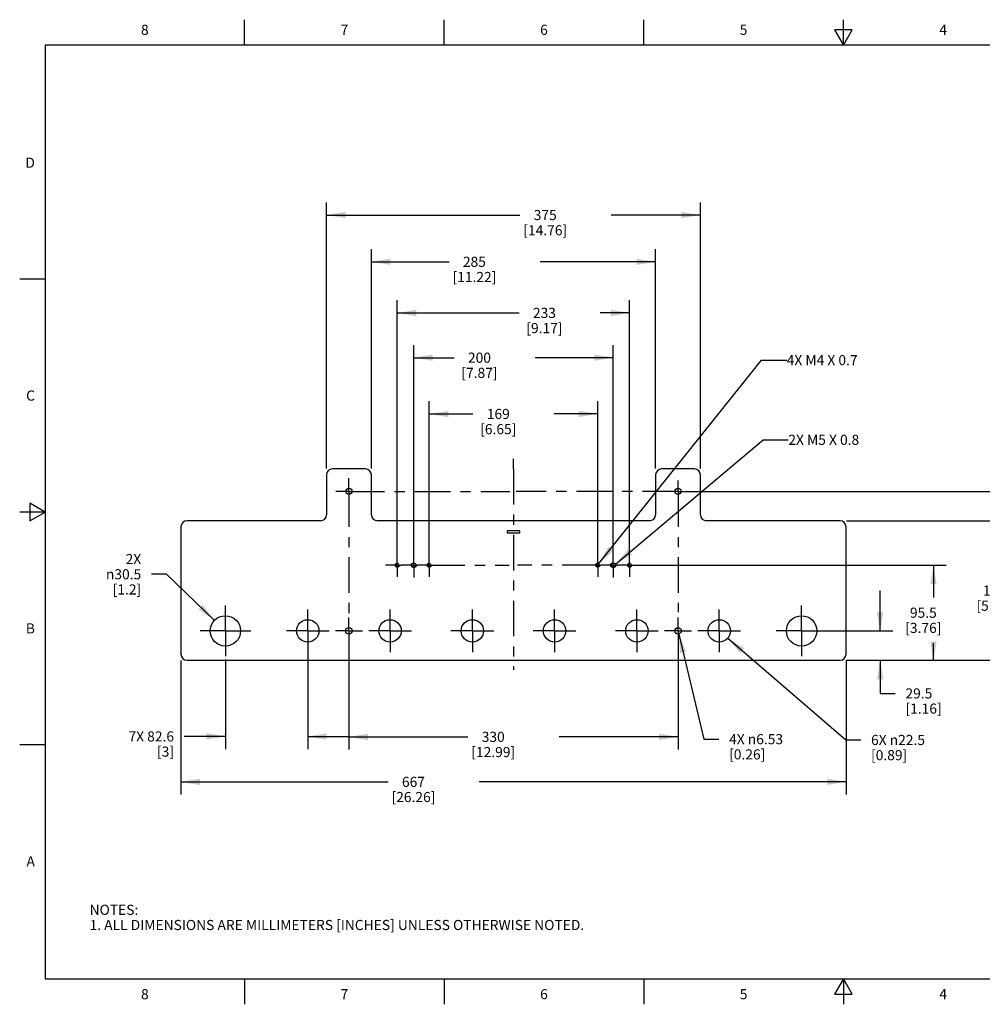
# Model space of a CAD drawing. Units: inches. Extents: x 0.4 to 16.6, y 0.6 to 10.4.
# Drawn here: x 0.4 to 9.9, y 0.6 to 10.4 of the extents above; entities that cross this region are included whole.
import ezdxf

# ---------------------------------------------------------------- set-up
doc = ezdxf.new("R2010")
doc.units = ezdxf.units.IN
doc.header["$LTSCALE"] = 0.935
doc.header["$MEASUREMENT"] = 0
doc.linetypes.add('CENTER', pattern=[0.6, 0.375, -0.075, 0.075, -0.075])
doc.linetypes.add('HIDDEN', pattern=[0.2, 0.1, -0.1])
doc.layers.get('0').update_dxf_attribs({"linetype": 'CONTINUOUS'})
for name, color, linetype in [('02___PRT_ALL_AXES', 7, 'CONTINUOUS'), ('DEFAULT_2', 7, 'HIDDEN'), ('NOTES', 7, 'CONTINUOUS'), ('SCHEME_DIMS', 7, 'CONTINUOUS')]:
    doc.layers.add(name, color=color, linetype=linetype)
doc.styles.add('TEXTSTYLE_2', font='txt', dxfattribs={"width": 0.8})
doc.dimstyles.new('DIMSTYLE_1', dxfattribs={"dimtxt": 0.1, "dimasz": 0.1875, "dimexe": 0.125, "dimexo": 0.0625, "dimgap": 0.1, "dimtad": 0, "dimtih": 1, "dimtoh": 1, "dimdec": 3, "dimlfac": 4, "dimdsep": 46, "dimtxsty": 'STANDARD', "dimblk": '_FILLED', "dimblk1": '_FILLED', "dimblk2": '_FILLED', "dimcen": 0.09, "dimadec": 0, "dimazin": 0, "dimtp": 0.1, "dimtm": 0.1, "dimtfac": 1, "dimtdec": 3, "dimtofl": 0, "dimtmove": 0, "dimatfit": 3, "dimldrblk": '_FILLED', "dimfxl": 1, "dimtolj": 1, "dimarcsym": 0})
doc.dimstyles.new('DIMSTYLE_2', dxfattribs={"dimtxt": 0.1, "dimasz": 0.1875, "dimexe": 0.125, "dimexo": 0.0625, "dimgap": 0.1, "dimtad": 0, "dimtih": 1, "dimtoh": 1, "dimdec": 1, "dimlfac": 4, "dimdsep": 46, "dimtxsty": 'STANDARD', "dimblk": '_FILLED', "dimblk1": '_FILLED', "dimblk2": '_FILLED', "dimcen": 0.09, "dimadec": 0, "dimazin": 0, "dimtp": 0.1, "dimtm": 0.1, "dimtfac": 1, "dimtdec": 1, "dimtofl": 0, "dimtmove": 0, "dimatfit": 3, "dimldrblk": '_FILLED', "dimfxl": 1, "dimtolj": 1, "dimarcsym": 0})
doc.dimstyles.new('DIMSTYLE_3', dxfattribs={"dimtxt": 0.1, "dimasz": 0.1875, "dimexe": 0.125, "dimexo": 0.0625, "dimgap": 0.09, "dimtad": 0, "dimtih": 1, "dimtoh": 1, "dimdec": 3, "dimlfac": 4, "dimdsep": 46, "dimtxsty": 'STANDARD', "dimblk": '_FILLED', "dimblk1": '_FILLED', "dimblk2": '_FILLED', "dimcen": 0.09, "dimadec": 0, "dimazin": 0, "dimtp": 0.1, "dimtm": 0.1, "dimtfac": 1, "dimtdec": 3, "dimtofl": 0, "dimtmove": 0, "dimatfit": 3, "dimldrblk": '_FILLED', "dimfxl": 1, "dimtolj": 1, "dimarcsym": 0})
doc.dimstyles.get("Standard").update_dxf_attribs({"dimtxt": 0.1, "dimasz": 0.1875, "dimexe": 0.125, "dimexo": 0.0625, "dimgap": 0.09, "dimtad": 0, "dimtih": 1, "dimtoh": 1, "dimdsep": 46, "dimtxsty": 'STANDARD', "dimblk": '_FILLED', "dimblk1": '_FILLED', "dimblk2": '_FILLED', "dimcen": 0.09, "dimadec": 0, "dimazin": 0, "dimtol": 1, "dimtp": 0.01, "dimtm": 0.01, "dimtfac": 1, "dimtofl": 0, "dimtmove": 0, "dimatfit": 3, "dimldrblk": '_FILLED', "dimfxl": 1, "dimtolj": 1, "dimarcsym": 0})

# ---------------------------------------------------------------- blocks, each defined once
blk = doc.blocks.new('_FILLED')
at = {"color": 0, "linetype": 'BYBLOCK'}
blk.add_solid([(0, 0), (-1, 0.167), (-1, -0.167)], dxfattribs=at)
blk = doc.blocks.new('*D0')
at = {"layer": 'SCHEME_DIMS', "color": 7, "linetype": 'CONTINUOUS'}
for p, q in [((8.8632, 4.3251), (8.8632, 4.7251)), ((8.1504, 4.3251), (8.9882, 4.3251)), ((8.53, 4.0347), (8.9882, 4.0347)), ((8.8632, 4.0347), (8.8632, 3.7079)), ((8.8632, 3.7079), (9.0132, 3.7079))]:
    blk.add_line(p, q, dxfattribs=at)
at = {"layer": 'SCHEME_DIMS', "color": 7, "linetype": 'CONTINUOUS', "xscale": 0.1875, "yscale": 0.1875, "zscale": 0.1875}
for p, rotation in [((8.8632, 4.3251), 270), ((8.8632, 4.0347), 90)]:
    blk.add_blockref('_FILLED', p, dxfattribs=dict(at, rotation=rotation))
at = {"layer": 'SCHEME_DIMS', "color": 7, "linetype": 'CONTINUOUS', "insert": (9.1132, 3.7579), "char_height": 0.1, "width": 0.6, "attachment_point": 1, "line_spacing_factor": 0.9}
blk.add_mtext('29.5\\P[1.16]', dxfattribs=at)
blk = doc.blocks.new('*D1')
at = {"layer": 'SCHEME_DIMS', "color": 7, "linetype": 'CONTINUOUS'}
for p, q in [((6.4533, 4.9747), (9.5148, 4.9747)), ((9.3898, 4.9747), (9.3898, 4.6547)), ((9.3898, 4.0347), (9.3898, 4.2047)), ((8.53, 4.0347), (9.5148, 4.0347))]:
    blk.add_line(p, q, dxfattribs=at)
at = {"layer": 'SCHEME_DIMS', "color": 7, "linetype": 'CONTINUOUS', "xscale": 0.1875, "yscale": 0.1875, "zscale": 0.1875}
for p, rotation in [((9.3898, 4.9747), 90), ((9.3898, 4.0347), 270)]:
    blk.add_blockref('_FILLED', p, dxfattribs=dict(at, rotation=rotation))
at = {"layer": 'SCHEME_DIMS', "color": 7, "linetype": 'CONTINUOUS', "insert": (9.2898, 4.5547), "char_height": 0.1, "width": 0.6, "attachment_point": 2, "line_spacing_factor": 0.9}
blk.add_mtext('95.5\\P[3.76]', dxfattribs=at)
blk = doc.blocks.new('*D2')
at = {"layer": 'SCHEME_DIMS', "color": 7, "linetype": 'CONTINUOUS'}
for p, q in [((8.53, 5.4127), (10.267, 5.4127)), ((10.142, 5.4127), (10.142, 4.8737)), ((10.142, 4.0347), (10.142, 4.4237)), ((8.53, 4.0347), (10.267, 4.0347))]:
    blk.add_line(p, q, dxfattribs=at)
at = {"layer": 'SCHEME_DIMS', "color": 7, "linetype": 'CONTINUOUS', "xscale": 0.1875, "yscale": 0.1875, "zscale": 0.1875}
for p, rotation in [((10.142, 5.4127), 90), ((10.142, 4.0347), 270)]:
    blk.add_blockref('_FILLED', p, dxfattribs=dict(at, rotation=rotation))
at = {"layer": 'SCHEME_DIMS', "color": 7, "linetype": 'CONTINUOUS', "insert": (9.992, 4.7737), "char_height": 0.1, "width": 0.6, "attachment_point": 2, "line_spacing_factor": 0.9}
blk.add_mtext('140\\P[5.51]', dxfattribs=at)
blk = doc.blocks.new('*D3')
at = {"layer": 'SCHEME_DIMS', "color": 7, "linetype": 'CONTINUOUS'}
for p, q in [((6.9306, 5.703), (10.8496, 5.703)), ((10.7246, 5.703), (10.7246, 5.2936)), ((10.7246, 4.0347), (10.7246, 4.8436)), ((8.53, 4.0347), (10.8496, 4.0347))]:
    blk.add_line(p, q, dxfattribs=at)
at = {"layer": 'SCHEME_DIMS', "color": 7, "linetype": 'CONTINUOUS', "xscale": 0.1875, "yscale": 0.1875, "zscale": 0.1875}
for p, rotation in [((10.7246, 5.703), 90), ((10.7246, 4.0347), 270)]:
    blk.add_blockref('_FILLED', p, dxfattribs=dict(at, rotation=rotation))
at = {"layer": 'SCHEME_DIMS', "color": 7, "linetype": 'CONTINUOUS', "insert": (10.6746, 5.1936), "char_height": 0.1, "width": 0.6, "attachment_point": 2, "line_spacing_factor": 0.9}
blk.add_mtext('169.5\\P[6.67]', dxfattribs=at)
blk = doc.blocks.new('*D4')
at = {"layer": 'SCHEME_DIMS', "color": 7, "linetype": 'CONTINUOUS'}
for p, q in [((1.9616, 4.0313), (1.9616, 2.7092)), ((8.5266, 4.0313), (8.5266, 2.7092)), ((1.9616, 2.8342), (4.0067, 2.8342)), ((8.5266, 2.8342), (4.9067, 2.8342))]:
    blk.add_line(p, q, dxfattribs=at)
at = {"layer": 'SCHEME_DIMS', "color": 7, "linetype": 'CONTINUOUS', "xscale": 0.1875, "yscale": 0.1875, "zscale": 0.1875, "rotation": 180}
blk.add_blockref('_FILLED', (1.9616, 2.8342), dxfattribs=at)
at = {"layer": 'SCHEME_DIMS', "color": 7, "linetype": 'CONTINUOUS', "xscale": 0.1875, "yscale": 0.1875, "zscale": 0.1875}
blk.add_blockref('_FILLED', (8.5266, 2.8342), dxfattribs=at)
at = {"layer": 'SCHEME_DIMS', "color": 7, "linetype": 'CONTINUOUS', "insert": (4.2567, 2.8842), "char_height": 0.1, "width": 0.7, "attachment_point": 2, "line_spacing_factor": 0.9}
blk.add_mtext('667\\P[26.26]', dxfattribs=at)
blk = doc.blocks.new('*D5')
at = {"layer": 'SCHEME_DIMS', "color": 7, "linetype": 'CONTINUOUS'}
for p, q in [((3.3986, 5.9279), (3.3986, 8.5575)), ((7.0896, 5.9279), (7.0896, 8.5575)), ((3.3986, 8.4325), (5.3073, 8.4325)), ((7.0896, 8.4325), (6.2073, 8.4325))]:
    blk.add_line(p, q, dxfattribs=at)
at = {"layer": 'SCHEME_DIMS', "color": 7, "linetype": 'CONTINUOUS', "xscale": 0.1875, "yscale": 0.1875, "zscale": 0.1875, "rotation": 180}
blk.add_blockref('_FILLED', (3.3986, 8.4325), dxfattribs=at)
at = {"layer": 'SCHEME_DIMS', "color": 7, "linetype": 'CONTINUOUS', "xscale": 0.1875, "yscale": 0.1875, "zscale": 0.1875}
blk.add_blockref('_FILLED', (7.0896, 8.4325), dxfattribs=at)
at = {"layer": 'SCHEME_DIMS', "color": 7, "linetype": 'CONTINUOUS', "insert": (5.5573, 8.4825), "char_height": 0.1, "width": 0.7, "attachment_point": 2, "line_spacing_factor": 0.9}
blk.add_mtext('375\\P[14.76]', dxfattribs=at)
blk = doc.blocks.new('*D6')
at = {"layer": 'SCHEME_DIMS', "color": 7, "linetype": 'CONTINUOUS'}
for p, q in [((3.8416, 5.9279), (3.8416, 8.0956)), ((6.6467, 5.9279), (6.6467, 8.0956)), ((3.8416, 7.9706), (4.6082, 7.9706)), ((6.6467, 7.9706), (5.5082, 7.9706))]:
    blk.add_line(p, q, dxfattribs=at)
at = {"layer": 'SCHEME_DIMS', "color": 7, "linetype": 'CONTINUOUS', "xscale": 0.1875, "yscale": 0.1875, "zscale": 0.1875, "rotation": 180}
blk.add_blockref('_FILLED', (3.8416, 7.9706), dxfattribs=at)
at = {"layer": 'SCHEME_DIMS', "color": 7, "linetype": 'CONTINUOUS', "xscale": 0.1875, "yscale": 0.1875, "zscale": 0.1875}
blk.add_blockref('_FILLED', (6.6467, 7.9706), dxfattribs=at)
at = {"layer": 'SCHEME_DIMS', "color": 7, "linetype": 'CONTINUOUS', "insert": (4.8582, 8.0206), "char_height": 0.1, "width": 0.7, "attachment_point": 2, "line_spacing_factor": 0.9}
blk.add_mtext('285\\P[11.22]', dxfattribs=at)
blk = doc.blocks.new('*D7')
at = {"layer": 'SCHEME_DIMS', "color": 7, "linetype": 'CONTINUOUS'}
for p, q in [((4.4124, 5.0372), (4.4124, 6.5929)), ((6.0758, 5.0372), (6.0758, 6.5929)), ((4.4124, 6.4679), (4.8441, 6.4679)), ((6.0758, 6.4679), (5.6441, 6.4679))]:
    blk.add_line(p, q, dxfattribs=at)
at = {"layer": 'SCHEME_DIMS', "color": 7, "linetype": 'CONTINUOUS', "xscale": 0.1875, "yscale": 0.1875, "zscale": 0.1875, "rotation": 180}
blk.add_blockref('_FILLED', (4.4124, 6.4679), dxfattribs=at)
at = {"layer": 'SCHEME_DIMS', "color": 7, "linetype": 'CONTINUOUS', "xscale": 0.1875, "yscale": 0.1875, "zscale": 0.1875}
blk.add_blockref('_FILLED', (6.0758, 6.4679), dxfattribs=at)
at = {"layer": 'SCHEME_DIMS', "color": 7, "linetype": 'CONTINUOUS', "insert": (5.0941, 6.5179), "char_height": 0.1, "width": 0.6, "attachment_point": 2, "line_spacing_factor": 0.9}
blk.add_mtext('169\\P[6.65]', dxfattribs=at)
blk = doc.blocks.new('*D8')
at = {"layer": 'SCHEME_DIMS', "color": 7, "linetype": 'CONTINUOUS'}
for p, q in [((4.2599, 5.0372), (4.2599, 7.1488)), ((6.2284, 5.0372), (6.2284, 7.1488)), ((4.2599, 7.0238), (4.6582, 7.0238)), ((6.2284, 7.0238), (5.4582, 7.0238))]:
    blk.add_line(p, q, dxfattribs=at)
at = {"layer": 'SCHEME_DIMS', "color": 7, "linetype": 'CONTINUOUS', "xscale": 0.1875, "yscale": 0.1875, "zscale": 0.1875, "rotation": 180}
blk.add_blockref('_FILLED', (4.2599, 7.0238), dxfattribs=at)
at = {"layer": 'SCHEME_DIMS', "color": 7, "linetype": 'CONTINUOUS', "xscale": 0.1875, "yscale": 0.1875, "zscale": 0.1875}
blk.add_blockref('_FILLED', (6.2284, 7.0238), dxfattribs=at)
at = {"layer": 'SCHEME_DIMS', "color": 7, "linetype": 'CONTINUOUS', "insert": (4.9082, 7.0738), "char_height": 0.1, "width": 0.6, "attachment_point": 2, "line_spacing_factor": 0.9}
blk.add_mtext('200\\P[7.87]', dxfattribs=at)
blk = doc.blocks.new('*D9')
at = {"layer": 'SCHEME_DIMS', "color": 7, "linetype": 'CONTINUOUS'}
for p, q in [((4.0975, 5.0372), (4.0975, 7.5908)), ((6.3908, 5.0372), (6.3908, 7.5908)), ((4.0975, 7.4658), (5.2995, 7.4658)), ((6.3908, 7.4658), (6.0995, 7.4658))]:
    blk.add_line(p, q, dxfattribs=at)
at = {"layer": 'SCHEME_DIMS', "color": 7, "linetype": 'CONTINUOUS', "xscale": 0.1875, "yscale": 0.1875, "zscale": 0.1875, "rotation": 180}
blk.add_blockref('_FILLED', (4.0975, 7.4658), dxfattribs=at)
at = {"layer": 'SCHEME_DIMS', "color": 7, "linetype": 'CONTINUOUS', "xscale": 0.1875, "yscale": 0.1875, "zscale": 0.1875}
blk.add_blockref('_FILLED', (6.3908, 7.4658), dxfattribs=at)
at = {"layer": 'SCHEME_DIMS', "color": 7, "linetype": 'CONTINUOUS', "insert": (5.5495, 7.5158), "char_height": 0.1, "width": 0.6, "attachment_point": 2, "line_spacing_factor": 0.9}
blk.add_mtext('233\\P[9.17]', dxfattribs=at)
blk = doc.blocks.new('*D10')
at = {"layer": 'SCHEME_DIMS', "color": 7, "linetype": 'CONTINUOUS'}
for p, q in [((3.2129, 4.149), (3.2129, 3.1578)), ((2.4004, 4.0439), (2.4004, 3.1578)), ((2.4004, 3.2828), (1.9934, 3.2828)), ((3.2129, 3.2828), (3.6129, 3.2828))]:
    blk.add_line(p, q, dxfattribs=at)
at = {"layer": 'SCHEME_DIMS', "color": 7, "linetype": 'CONTINUOUS', "xscale": 0.1875, "yscale": 0.1875, "zscale": 0.1875}
blk.add_blockref('_FILLED', (2.4004, 3.2828), dxfattribs=at)
at = {"layer": 'SCHEME_DIMS', "color": 7, "linetype": 'CONTINUOUS', "xscale": 0.1875, "yscale": 0.1875, "zscale": 0.1875, "rotation": 180}
blk.add_blockref('_FILLED', (3.2129, 3.2828), dxfattribs=at)
at = {"layer": 'SCHEME_DIMS', "color": 7, "linetype": 'CONTINUOUS', "insert": (1.8934, 3.3328), "char_height": 0.1, "width": 0.7, "attachment_point": 3, "line_spacing_factor": 0.9}
blk.add_mtext('7X 82.6\\P[3]', dxfattribs=at)
blk = doc.blocks.new('*D11')
at = {"layer": 'SCHEME_DIMS', "color": 7, "linetype": 'CONTINUOUS'}
for p, q in [((3.6201, 4.2626), (3.6201, 3.1536)), ((6.8681, 4.2626), (6.8681, 3.1536)), ((3.6201, 3.2786), (4.7941, 3.2786)), ((6.8681, 3.2786), (5.6941, 3.2786))]:
    blk.add_line(p, q, dxfattribs=at)
at = {"layer": 'SCHEME_DIMS', "color": 7, "linetype": 'CONTINUOUS', "xscale": 0.1875, "yscale": 0.1875, "zscale": 0.1875, "rotation": 180}
blk.add_blockref('_FILLED', (3.6201, 3.2786), dxfattribs=at)
at = {"layer": 'SCHEME_DIMS', "color": 7, "linetype": 'CONTINUOUS', "xscale": 0.1875, "yscale": 0.1875, "zscale": 0.1875}
blk.add_blockref('_FILLED', (6.8681, 3.2786), dxfattribs=at)
at = {"layer": 'SCHEME_DIMS', "color": 7, "linetype": 'CONTINUOUS', "insert": (5.0441, 3.3286), "char_height": 0.1, "width": 0.7, "attachment_point": 2, "line_spacing_factor": 0.9}
blk.add_mtext('330\\P[12.99]', dxfattribs=at)
blk = doc.blocks.new('*D12')
at = {"layer": 'SCHEME_DIMS', "color": 7, "linetype": 'CONTINUOUS'}
for p, q in [((1.8195, 4.8847), (1.6695, 4.8847)), ((2.2923, 4.4292), (1.8195, 4.8847))]:
    blk.add_line(p, q, dxfattribs=at)
at = {"layer": 'SCHEME_DIMS', "color": 7, "linetype": 'CONTINUOUS', "xscale": 0.1875, "yscale": 0.1875, "zscale": 0.1875, "rotation": 316.0649565641}
blk.add_blockref('_FILLED', (2.2923, 4.4292), dxfattribs=at)
at = {"layer": 'SCHEME_DIMS', "color": 7, "linetype": 'CONTINUOUS', "insert": (1.5695, 5.0847), "char_height": 0.1, "width": 0.533333, "attachment_point": 3, "line_spacing_factor": 0.9}
blk.add_mtext('2X\\P\\Fgdt;{\\Fgdt;n}\\Ftxt;30.5\\P[1.2]', dxfattribs=at)
blk = doc.blocks.new('*D13')
at = {"layer": 'SCHEME_DIMS', "color": 7, "linetype": 'CONTINUOUS'}
for p, q in [((6.8756, 4.2938), (7.1225, 3.2557)), ((7.1225, 3.2557), (7.2725, 3.2557))]:
    blk.add_line(p, q, dxfattribs=at)
at = {"layer": 'SCHEME_DIMS', "color": 7, "linetype": 'CONTINUOUS', "xscale": 0.1875, "yscale": 0.1875, "zscale": 0.1875, "rotation": 103.3812785821}
blk.add_blockref('_FILLED', (6.8756, 4.2938), dxfattribs=at)
at = {"layer": 'SCHEME_DIMS', "color": 7, "linetype": 'CONTINUOUS', "insert": (7.3725, 3.3057), "char_height": 0.1, "width": 0.833333, "attachment_point": 1, "line_spacing_factor": 0.9}
blk.add_mtext('4X \\Fgdt;{\\Fgdt;n}\\Ftxt;6.53\\P[0.26]', dxfattribs=at)
blk = doc.blocks.new('*D14')
at = {"layer": 'SCHEME_DIMS', "color": 7, "linetype": 'CONTINUOUS'}
for p, q in [((7.3592, 4.2527), (8.5234, 3.2479)), ((8.5234, 3.2479), (8.6734, 3.2479))]:
    blk.add_line(p, q, dxfattribs=at)
at = {"layer": 'SCHEME_DIMS', "color": 7, "linetype": 'CONTINUOUS', "xscale": 0.1875, "yscale": 0.1875, "zscale": 0.1875, "rotation": 139.20206718}
blk.add_blockref('_FILLED', (7.3592, 4.2527), dxfattribs=at)
at = {"layer": 'SCHEME_DIMS', "color": 7, "linetype": 'CONTINUOUS', "insert": (8.7734, 3.2979), "char_height": 0.1, "width": 0.833333, "attachment_point": 1, "line_spacing_factor": 0.9}
blk.add_mtext('6X \\Fgdt;{\\Fgdt;n}\\Ftxt;22.5\\P[0.89]', dxfattribs=at)

msp = doc.modelspace()

# ---------------------------------------------------------------- linework, layer by layer
at = {"color": 7, "linetype": 'CONTINUOUS'}
for p, q in [((2.59, 10.112), (2.59, 10.362)), ((4.56, 10.112), (4.56, 10.362)), ((6.53, 10.112), (6.53, 10.362)), ((8.5, 10.112), (8.5, 10.362)), ((8.4134, 10.262), (8.5, 10.112)), ((8.5866, 10.262), (8.4134, 10.262)), ((8.5, 10.112), (8.5866, 10.262)), ((0.62, 10.112), (0.62, 0.887)), ((16.38, 10.112), (0.62, 10.112)), ((0.62, 7.7995), (0.37, 7.7995)), ((3.39864, 5.86542), (3.39864, 5.47172)), ((3.7825, 5.92447), (3.45769, 5.92447)), ((3.84155, 5.47172), (3.84155, 5.86542)), ((6.64667, 5.86542), (6.64667, 5.47172)), ((7.03053, 5.92447), (6.70572, 5.92447)), ((7.08958, 5.47172), (7.08958, 5.86542)), ((0.47, 5.5861), (0.47, 5.4129)), ((0.62, 5.4995), (0.47, 5.5861)), ((0.62, 5.4995), (0.37, 5.4995)), ((0.47, 5.4129), (0.62, 5.4995)), ((1.96163, 5.35361), (1.96163, 4.09376)), ((3.33958, 5.41266), (2.02069, 5.41266)), ((6.58761, 5.41266), (3.90061, 5.41266)), ((8.46754, 5.41266), (7.14864, 5.41266)), ((8.52659, 4.09376), (8.52659, 5.35361)), ((5.18161, 5.31424), (5.18161, 5.29455)), ((5.30661, 5.31424), (5.18161, 5.31424)), ((5.18161, 5.29455), (5.30661, 5.29455)), ((5.30661, 5.29455), (5.30661, 5.31424)), ((2.02069, 4.03471), (8.46754, 4.03471)), ((0.62, 3.1995), (0.37, 3.1995)), ((0.62, 0.887), (16.38, 0.887)), ((2.59, 0.887), (2.59, 0.637)), ((4.56, 0.887), (4.56, 0.637)), ((6.53, 0.887), (6.53, 0.637)), ((8.5, 0.887), (8.4134, 0.737)), ((8.5866, 0.737), (8.5, 0.887)), ((8.5, 0.887), (8.5, 0.637)), ((8.4134, 0.737), (8.5866, 0.737))]:
    msp.add_line(p, q, dxfattribs=at)
for centre, start, end in [((3.45769, 5.86542), 90, 180), ((3.7825, 5.86542), 0, 90), ((6.70572, 5.86542), 90, 180), ((7.03053, 5.86542), 0, 90), ((3.33958, 5.47172), 270, 360), ((3.90061, 5.47172), 180, 270), ((6.58761, 5.47172), 270, 360), ((7.14864, 5.47172), 180, 270), ((2.02069, 5.35361), 90, 180), ((8.46754, 5.35361), 0, 90), ((2.02069, 4.09376), 180, 270), ((8.46754, 4.09376), 270, 360)]:
    msp.add_arc(centre, 0.05906, start, end, dxfattribs=at)
at = {"layer": '02___PRT_ALL_AXES', "color": 7, "linetype": 'CENTER'}
for p, q in [((5.24411, 5.92447), (5.24411, 6.02447)), ((5.24411, 5.92447), (5.24411, 3.94048)), ((3.6201, 5.70302), (3.6201, 5.83427)), ((6.86813, 5.70302), (6.86813, 5.81096)), ((3.6201, 5.70302), (3.48885, 5.70302)), ((3.6201, 5.70302), (3.6201, 4.49163)), ((3.6201, 5.70302), (5.20723, 5.70302)), ((6.86813, 5.70302), (5.27012, 5.70302)), ((6.86813, 5.70302), (6.92557, 5.70302)), ((6.86813, 5.70302), (6.86813, 4.51173)), ((4.09746, 4.97467), (4.09746, 5.09091)), ((4.25986, 4.97467), (4.25986, 5.09534)), ((4.41242, 4.97467), (4.41242, 5.09091)), ((6.0758, 4.97467), (6.0758, 5.09091)), ((6.22836, 4.97467), (6.22836, 5.09534)), ((6.39076, 4.97467), (6.39076, 5.09091)), ((4.09746, 4.97467), (3.98122, 4.97467)), ((4.09746, 4.97467), (4.09746, 4.85843)), ((4.09746, 4.97467), (4.13919, 4.97467)), ((4.25986, 4.97467), (4.13919, 4.97467)), ((4.25986, 4.97467), (4.25986, 4.854)), ((4.25986, 4.97467), (4.29618, 4.97467)), ((4.41242, 4.97467), (4.29618, 4.97467)), ((4.41242, 4.97467), (4.41242, 4.85843)), ((4.41242, 4.97467), (5.19978, 4.97467)), ((6.0758, 4.97467), (5.28253, 4.97467)), ((6.0758, 4.97467), (6.10769, 4.97467)), ((6.0758, 4.97467), (6.0758, 4.85843)), ((6.22836, 4.97467), (6.10769, 4.97467)), ((6.22836, 4.97467), (6.27452, 4.97467)), ((6.22836, 4.97467), (6.22836, 4.854)), ((6.39076, 4.97467), (6.27452, 4.97467)), ((6.39076, 4.97467), (6.507, 4.97467)), ((6.39076, 4.97467), (6.39076, 4.85843)), ((2.40036, 4.32506), (2.40036, 4.57516)), ((8.08786, 4.32506), (8.08786, 4.57516)), ((3.21286, 4.32506), (3.21286, 4.53579)), ((4.02536, 4.32506), (4.02536, 4.53579)), ((4.83786, 4.32506), (4.83786, 4.53579)), ((5.65036, 4.32506), (5.65036, 4.53579)), ((6.46286, 4.32506), (6.46286, 4.53579)), ((7.27536, 4.32506), (7.27536, 4.53579)), ((3.6201, 4.32506), (3.6201, 4.4572)), ((6.86813, 4.32506), (6.86813, 4.4572)), ((2.40036, 4.32506), (2.15026, 4.32506)), ((2.40036, 4.32506), (2.40036, 4.07496)), ((2.40036, 4.32506), (2.65046, 4.32506)), ((3.21286, 4.32506), (3.00213, 4.32506)), ((3.21286, 4.32506), (3.21286, 4.11433)), ((3.21286, 4.32506), (3.42359, 4.32506)), ((3.6201, 4.32506), (3.48796, 4.32506)), ((3.6201, 4.32506), (3.6201, 4.19293)), ((3.6201, 4.32506), (3.75223, 4.32506)), ((4.02536, 4.32506), (3.81463, 4.32506)), ((4.02536, 4.32506), (4.02536, 4.11433)), ((4.02536, 4.32506), (4.23609, 4.32506)), ((4.83786, 4.32506), (4.62713, 4.32506)), ((4.83786, 4.32506), (5.04859, 4.32506)), ((4.83786, 4.32506), (4.83786, 4.11433)), ((5.65036, 4.32506), (5.43963, 4.32506)), ((5.65036, 4.32506), (5.86109, 4.32506)), ((5.65036, 4.32506), (5.65036, 4.11433)), ((6.46286, 4.32506), (6.25213, 4.32506)), ((6.46286, 4.32506), (6.67359, 4.32506)), ((6.46286, 4.32506), (6.46286, 4.11433)), ((6.86813, 4.32506), (6.73599, 4.32506)), ((6.86813, 4.32506), (7.00026, 4.32506)), ((6.86813, 4.32506), (6.86813, 4.19293)), ((7.27536, 4.32506), (7.06463, 4.32506)), ((7.27536, 4.32506), (7.48609, 4.32506)), ((7.27536, 4.32506), (7.27536, 4.11433)), ((8.08786, 4.32506), (7.83776, 4.32506)), ((8.08786, 4.32506), (8.33796, 4.32506)), ((8.08786, 4.32506), (8.08786, 4.07496))]:
    msp.add_line(p, q, dxfattribs=at)
at = {"layer": '02___PRT_ALL_AXES', "color": 7, "linetype": 'CONTINUOUS'}
for centre, radius in [((3.6201, 5.70302), 0.03125), ((6.86813, 5.70302), 0.03125), ((4.09746, 4.97467), 0.01624), ((4.25986, 4.97467), 0.02067), ((4.41242, 4.97467), 0.01624), ((6.0758, 4.97467), 0.01624), ((6.22836, 4.97467), 0.02067), ((6.39076, 4.97467), 0.01624), ((2.40036, 4.32506), 0.1501), ((8.08786, 4.32506), 0.1501), ((3.21286, 4.32506), 0.11073), ((4.02536, 4.32506), 0.11073), ((4.83786, 4.32506), 0.11073), ((5.65036, 4.32506), 0.11073), ((6.46286, 4.32506), 0.11073), ((7.27536, 4.32506), 0.11073), ((3.6201, 4.32506), 0.03214), ((6.86813, 4.32506), 0.03214)]:
    msp.add_circle(centre, radius, dxfattribs=at)
at = {"layer": 'DEFAULT_2', "color": 7, "linetype": 'HIDDEN'}
for centre, radius in [((4.09746, 4.97467), 0.01969), ((4.25986, 4.97467), 0.02461), ((4.41242, 4.97467), 0.01969), ((6.0758, 4.97467), 0.01969), ((6.22836, 4.97467), 0.02461), ((6.39076, 4.97467), 0.01969)]:
    msp.add_circle(centre, radius, dxfattribs=at)

# ---------------------------------------------------------------- texts
at = {"color": 7, "linetype": 'CONTINUOUS', "char_height": 0.1, "width": 0.08, "line_spacing_factor": 0.9, "style": 'TEXTSTYLE_2'}
for s, insert, attachment_point in [('8', (1.605, 10.312), 2), ('7', (3.575, 10.312), 2), ('6', (5.545, 10.312), 2), ('5', (7.515, 10.312), 2), ('4', (9.485, 10.312), 2), ('D', (0.52, 8.9995), 3), ('C', (0.52, 6.6995), 3), ('B', (0.52, 4.3995), 3), ('A', (0.52, 2.0995), 3), ('8', (1.605, 0.787), 2), ('7', (3.575, 0.787), 2), ('6', (5.545, 0.787), 2), ('5', (7.515, 0.787), 2), ('4', (9.485, 0.787), 2)]:
    msp.add_mtext(s, dxfattribs=dict(at, insert=insert, attachment_point=attachment_point))
at = {"color": 7, "linetype": 'CONTINUOUS', "insert": (1.0597, 1.62029), "char_height": 0.1, "width": 6.6, "attachment_point": 1, "line_spacing_factor": 0.9}
msp.add_mtext('NOTES:\\P1. ALL DIMENSIONS ARE MILLIMETERS [INCHES] UNLESS OTHERWISE NOTED.', dxfattribs=at)
at = {"layer": 'NOTES', "color": 7, "linetype": 'CONTINUOUS', "char_height": 0.1, "width": 1.1, "attachment_point": 1, "line_spacing_factor": 0.9}
for s, insert in [('4X M4 X 0.7', (7.9411, 7.04928)), ('2X M5 X 0.8', (7.95702, 6.26247))]:
    msp.add_mtext(s, dxfattribs=dict(at, insert=insert))

# ---------------------------------------------------------------- dimensions: what is measured, and where the dimension line sits
at = {"layer": 'SCHEME_DIMS', "color": 7, "linetype": 'CONTINUOUS'}
for base, p1, p2, picture, middle in [((7.08958, 8.43251), (3.39864, 5.86542), (7.08958, 5.86542), '*D5', (5.75728, 8.35751)), ((6.64667, 7.97065), (3.84155, 5.86542), (6.64667, 5.86542), '*D6', (5.05824, 7.89565)), ((6.0758, 6.46789), (4.41242, 4.97467), (6.0758, 4.97467), '*D7', (5.24411, 6.39289)), ((6.86813, 3.27857), (3.6201, 4.32506), (6.86813, 4.32506), '*D11', (5.24411, 3.20357)), ((8.52659, 2.83423), (1.96163, 4.09376), (8.52659, 4.09376), '*D4', (4.45668, 2.75923))]:
    dim = msp.add_linear_dim(base=base, p1=p1, p2=p2, dimstyle='DIMSTYLE_1', dxfattribs=at)
    dim.commit()
    dim.dimension.update_dxf_attribs({"geometry": picture, "text_midpoint": middle, "dimtype": 160})
for base, p1, p2, angle, picture, middle in [((4.09746, 7.46583), (6.39076, 4.97467), (4.09746, 4.97467), 180, '*D9', (5.69949, 7.39083)), ((4.25986, 7.02384), (6.22836, 4.97467), (4.25986, 4.97467), 180, '*D8', (5.05824, 6.94884)), ((10.72465, 5.70302), (8.46754, 4.03471), (6.86813, 5.70302), 90, '*D3', (10.72465, 5.06863)), ((10.14199, 5.41266), (8.46754, 4.03471), (8.46754, 5.41266), 90, '*D2', (10.14199, 4.64868)), ((9.3898, 4.97467), (8.46754, 4.03471), (6.39076, 4.97467), 90, '*D1', (9.3898, 4.42969)), ((8.86324, 4.32506), (8.46754, 4.03471), (8.08786, 4.32506), 90, '*D0', (9.41324, 3.63294))]:
    dim = msp.add_linear_dim(base=base, p1=p1, p2=p2, angle=angle, dimstyle='DIMSTYLE_1', dxfattribs=at)
    dim.commit()
    dim.dimension.update_dxf_attribs({"geometry": picture, "text_midpoint": middle, "dimtype": 160})
for p1, p2, text, picture, middle in [((2.29227, 4.42921), (2.50845, 4.22092), '2X\\P<>', '*D12', (1.2528, 4.88475)), ((7.35918, 4.25271), (7.19154, 4.39741), '6X <>', '*D14', (9.29006, 3.17287)), ((6.87556, 4.2938), (6.86069, 4.35633), '4X <>', '*D13', (7.88917, 3.18073))]:
    dim = msp.add_diameter_dim_2p(p1=p1, p2=p2, text=text, dimstyle='DIMSTYLE_3', dxfattribs=at)
    dim.commit()
    dim.dimension.update_dxf_attribs({"geometry": picture, "text_midpoint": middle, "dimtype": 163})
dim = msp.add_linear_dim(base=(3.2128608008, 3.2827502634), p1=(2.4003608008, 4.1064120744), p2=(3.2128608008, 4.2114706714), text='7X <>', dimstyle='DIMSTYLE_2', dxfattribs=at)
dim.commit()
dim.dimension.update_dxf_attribs({"geometry": '*D10', "text_midpoint": (1.5434091502, 3.2077502634), "dimtype": 160})

# ---------------------------------------------------------------- leaders
at = {"layer": 'NOTES', "color": 7, "linetype": 'CONTINUOUS'}
for points in [[(6.08793, 4.99017), (7.6911, 6.99928), (7.9411, 6.99928)], [(6.2511, 4.98409), (7.70702, 6.21247), (7.95702, 6.21247)]]:
    msp.add_leader(points, dimstyle='STANDARD', override={"dimtad": 0}, dxfattribs=at)

doc.saveas('drawing.dxf')
